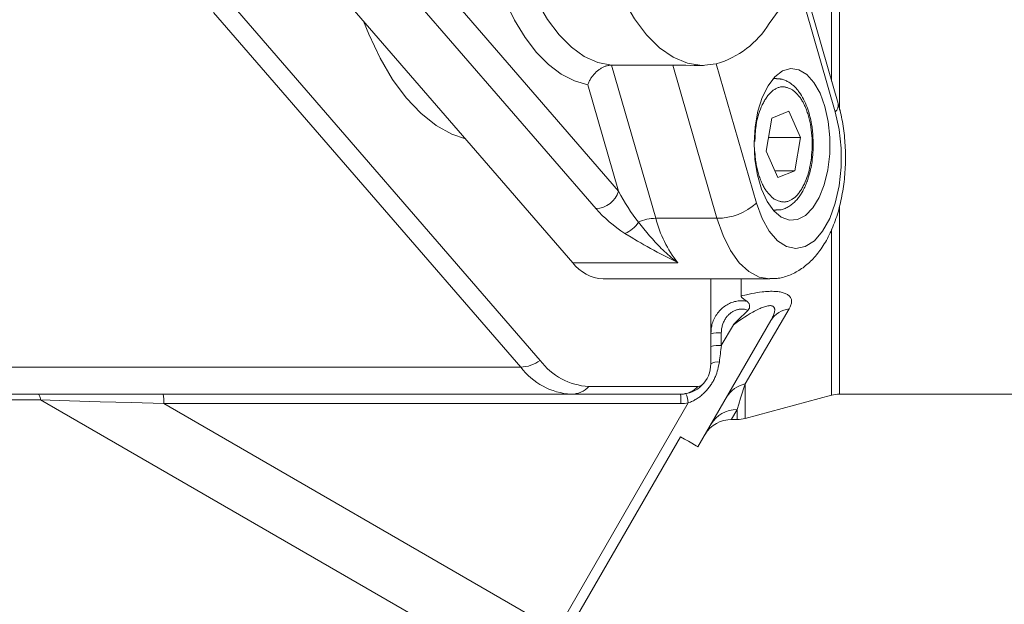
# Model space of a CAD drawing. Units: millimetres. Extents: x 0 to 210, y 0 to 297.
# Drawn here: x 49 to 53, y 64 to 66 of the extents above; entities that cross this region are included whole.
import ezdxf

# ---------------------------------------------------------------- set-up
doc = ezdxf.new("R2010")
doc.units = ezdxf.units.MM
doc.header["$LTSCALE"] = 5
doc.linetypes.add('AUSGEZOGEN', pattern=[0])
for name, color, linetype, true_color in [('Volllinie breit', 56, 'Continuous', 0x808000), ('Volllinie schmal', 96, 'Continuous', 0x008000), ('Zeichnungsrahmen', 9, 'Continuous', 0xc0c0c0)]:
    doc.layers.add(name, color=color, linetype=linetype, true_color=true_color)

# ---------------------------------------------------------------- blocks, each defined once
blk = doc.blocks.new('DimBlk_nNn056')
at = {"layer": 'Zeichnungsrahmen', "color": 6, "linetype": 'AUSGEZOGEN', "lineweight": 18, "true_color": 0xff00ff}
blk.add_arc((64.3194, 71.3342), 18.5715, 125.39907, 234.60093, dxfattribs=at)
blk = doc.blocks.new('TR80-3_PL30_K2_140_DS_nNn064')
at = {"layer": 'Volllinie breit', "color": 56, "linetype": 'AUSGEZOGEN', "lineweight": 18, "true_color": 0x808000}
for p, q in [((51.0264, 64.9259), (49.9314, 66.1903)), ((49.6837, 65.9412), (50.8975, 64.5396)), ((51.8033, 65.8711), (51.8421, 65.9259)), ((52.0758, 65.5548), (51.9686, 65.9259)), ((51.4221, 65.7066), (51.1796, 65.7066)), ((51.5067, 65.7059), (51.5435, 65.7059)), ((51.8312, 65.6535), (51.8187, 65.6535)), ((51.8132, 65.4976), (51.8811, 65.5248)), ((51.8811, 65.5248), (51.9268, 65.4206)), ((51.7909, 65.3664), (51.8132, 65.4976)), ((51.9268, 65.4206), (51.8001, 65.4206)), ((51.9268, 65.4206), (51.9046, 65.2894)), ((51.8367, 65.2623), (51.7909, 65.3664)), ((51.8247, 65.2894), (51.9046, 65.2894)), ((51.9046, 65.2894), (51.8367, 65.2623)), ((51.8187, 65.1335), (51.8312, 65.1335)), ((51.1464, 64.8616), (51.8046, 64.8616)), ((51.5721, 64.5259), (51.5721, 64.8616)), ((51.6921, 64.8616), (51.6921, 64.7946)), ((51.8096, 64.6973), (51.5214, 64.1981)), ((51.0899, 64.4365), (51.5214, 64.4365)), ((47.4524, 64.4059), (51.4521, 64.4059)), ((51.7074, 64.31), (52.05, 64.4019)), ((52.0811, 64.4059), (52.7939, 64.4059)), ((51.6529, 64.3059), (51.6763, 64.3059)), ((51.4521, 64.2381), (50.9984, 63.4523))]:
    blk.add_line(p, q, dxfattribs=at)
for points in [[(51.5938, 65.7116), (51.5367, 65.706), (51.4797, 65.715), (51.4238, 65.7384), (51.3697, 65.7758), (51.3185, 65.8265), (51.2709, 65.8899), (51.2277, 65.9648), (51.1896, 66.05), (51.1572, 66.1443), (51.1311, 66.2459)], [(50.6025, 65.4154), (50.5485, 65.434), (50.4859, 65.4688), (50.4256, 65.5169), (50.3682, 65.5777), (50.3144, 65.6506), (50.2649, 65.7348), (50.2202, 65.8291), (50.1994, 65.8808)], [(51.1796, 65.7066), (51.1741, 65.7061), (51.1686, 65.7054), (51.1659, 65.7049), (51.1631, 65.7044), (51.1604, 65.7038), (51.1576, 65.703), (51.1549, 65.7021), (51.1522, 65.7011), (51.1494, 65.7), (51.1467, 65.6987), (51.144, 65.6974), (51.1413, 65.696), (51.1387, 65.6944), (51.1361, 65.6928), (51.1334, 65.6911), (51.1308, 65.6893), (51.1282, 65.6874), (51.1256, 65.6854), (51.1231, 65.6834), (51.1207, 65.6813), (51.1183, 65.6791), (51.116, 65.6769), (51.1135, 65.6743), (51.1111, 65.6717), (51.1088, 65.669), (51.1065, 65.6663), (51.1043, 65.6635), (51.1023, 65.6607), (51.1003, 65.6578), (51.0984, 65.6549), (51.0965, 65.6519), (51.0947, 65.6488), (51.0931, 65.6456), (51.0915, 65.6425), (51.0901, 65.6393), (51.0888, 65.6361), (51.0876, 65.633), (51.0865, 65.6298), (51.0864, 65.6295)], [(51.4221, 65.7066), (51.456, 65.7064), (51.474, 65.7062), (51.492, 65.706), (51.5067, 65.7061)], [(51.9772, 65.3935), (51.9767, 65.4079), (51.976, 65.4223), (51.9756, 65.4295), (51.9751, 65.4366), (51.9745, 65.4437), (51.9738, 65.4507), (51.9731, 65.4563), (51.9723, 65.4619), (51.9705, 65.4729), (51.9689, 65.4819), (51.9671, 65.4907), (51.9651, 65.4994), (51.963, 65.5079), (51.9606, 65.5164), (51.9581, 65.5247), (51.9554, 65.5329), (51.9526, 65.5408), (51.9494, 65.549), (51.9461, 65.5569), (51.9426, 65.5646), (51.9389, 65.5721), (51.9349, 65.5794), (51.9307, 65.5865), (51.9264, 65.5933), (51.9219, 65.5999), (51.9195, 65.6031), (51.9171, 65.6062), (51.9146, 65.6093), (51.9121, 65.6122), (51.9095, 65.6151), (51.9069, 65.6179), (51.9043, 65.6206), (51.9016, 65.6232), (51.8987, 65.6257), (51.8959, 65.6282), (51.893, 65.6305), (51.89, 65.6328), (51.887, 65.635), (51.884, 65.637), (51.8809, 65.639), (51.8777, 65.6409), (51.8744, 65.6427), (51.8711, 65.6445), (51.8677, 65.6461), (51.8643, 65.6475), (51.8608, 65.6488), (51.8573, 65.6499), (51.8538, 65.6508), (51.8502, 65.6515), (51.848, 65.6517), (51.8458, 65.652), (51.8413, 65.6522), (51.8368, 65.6522), (51.8323, 65.6522)], [(51.8057, 64.8631), (51.8139, 64.8631), (51.8222, 64.8632), (51.8304, 64.8636), (51.8345, 64.8639), (51.8385, 64.8643), (51.8448, 64.8652), (51.851, 64.8664), (51.8572, 64.8678), (51.8633, 64.8695), (51.8693, 64.8714), (51.8753, 64.8735), (51.8813, 64.8758), (51.8872, 64.8782), (51.8929, 64.8808), (51.8987, 64.8835), (51.9043, 64.8863), (51.9099, 64.8892), (51.9154, 64.8923), (51.9208, 64.8955), (51.9261, 64.8989), (51.9313, 64.9024), (51.9367, 64.9061), (51.9419, 64.9101), (51.9471, 64.9141), (51.9522, 64.9183), (51.9571, 64.9226), (51.962, 64.927), (51.9668, 64.9316), (51.9715, 64.9363), (51.9764, 64.9414), (51.9812, 64.9466), (51.9859, 64.952), (51.9906, 64.9574), (51.9951, 64.963), (51.9995, 64.9687), (52.0038, 64.9746), (52.008, 64.9805), (52.0124, 64.987), (52.0167, 64.9936), (52.0209, 65.0003), (52.025, 65.0071), (52.029, 65.0141), (52.0329, 65.0211), (52.0367, 65.0283), (52.0403, 65.0356), (52.044, 65.0433), (52.0476, 65.0511), (52.0511, 65.059), (52.0545, 65.0671), (52.0578, 65.0752), (52.061, 65.0835), (52.064, 65.0918), (52.067, 65.1003), (52.0698, 65.1088), (52.0726, 65.1175), (52.0752, 65.1262), (52.0777, 65.1351), (52.0801, 65.144), (52.0824, 65.153), (52.0846, 65.1621), (52.0866, 65.1712), (52.0886, 65.1804), (52.0904, 65.1895), (52.0921, 65.1988), (52.0937, 65.2081), (52.0952, 65.2175), (52.0966, 65.2269), (52.0979, 65.2364), (52.0991, 65.2459), (52.1001, 65.2554), (52.1011, 65.2649), (52.1019, 65.2745), (52.1026, 65.2841), (52.1032, 65.2937), (52.1037, 65.3033), (52.1041, 65.3129), (52.1044, 65.3226), (52.1045, 65.3322), (52.1046, 65.3419), (52.1045, 65.3515), (52.1044, 65.3611), (52.1041, 65.3708), (52.1037, 65.3804), (52.1032, 65.39), (52.1026, 65.3995), (52.1019, 65.4091), (52.101, 65.4187), (52.1001, 65.4282), (52.099, 65.4377), (52.0979, 65.4471), (52.0966, 65.4565), (52.0952, 65.4659), (52.0937, 65.4752), (52.0922, 65.484), (52.0906, 65.4929), (52.0888, 65.5016), (52.087, 65.5103), (52.0851, 65.5189), (52.0831, 65.5275), (52.0809, 65.536), (52.0787, 65.5444), (52.0758, 65.5548)], [(51.8293, 65.1349), (51.8362, 65.1344), (51.8397, 65.1342), (51.8431, 65.1343), (51.8471, 65.1347), (51.851, 65.1353), (51.8549, 65.1363), (51.8588, 65.1375), (51.8626, 65.1388), (51.8664, 65.1404), (51.8702, 65.1422), (51.8738, 65.1441), (51.8775, 65.1461), (51.8811, 65.1483), (51.8847, 65.1505), (51.8882, 65.1529), (51.8916, 65.1555), (51.895, 65.1581), (51.8983, 65.1609), (51.9015, 65.1638), (51.9046, 65.1667), (51.9075, 65.1698), (51.9105, 65.1729), (51.9133, 65.1762), (51.9161, 65.1796), (51.9189, 65.1831), (51.9215, 65.1867), (51.9242, 65.1904), (51.9265, 65.1939), (51.9288, 65.1974), (51.931, 65.201), (51.9332, 65.2047), (51.9354, 65.2085), (51.9375, 65.2123), (51.9415, 65.2203), (51.9438, 65.225), (51.946, 65.2298), (51.9481, 65.2347), (51.9501, 65.2398), (51.9521, 65.2449), (51.954, 65.25), (51.9558, 65.2553), (51.9576, 65.2607), (51.9602, 65.269), (51.9626, 65.2776), (51.9648, 65.2863), (51.9668, 65.2952), (51.9684, 65.3025), (51.9698, 65.3099), (51.9711, 65.3174), (51.9723, 65.325), (51.9735, 65.3338), (51.9745, 65.3428), (51.9754, 65.3518), (51.9761, 65.3608), (51.9765, 65.369), (51.9768, 65.3771), (51.9772, 65.3935)], [(51.7154, 64.7733), (51.7145, 64.7739), (51.7025, 64.7818), (51.6999, 64.7838), (51.6975, 64.7857), (51.6965, 64.7867), (51.6956, 64.7877), (51.6947, 64.7887), (51.694, 64.7897), (51.6934, 64.7909), (51.6929, 64.7921), (51.6921, 64.7946)], [(51.7154, 64.7733), (51.7173, 64.7716), (51.7191, 64.7699), (51.7208, 64.768), (51.7223, 64.766), (51.7229, 64.7649), (51.7235, 64.7638), (51.7241, 64.7626), (51.7245, 64.7613), (51.7253, 64.7587), (51.7257, 64.756), (51.7258, 64.7543), (51.7258, 64.7525), (51.7257, 64.7507), (51.7254, 64.7489), (51.725, 64.7474), (51.7246, 64.7459), (51.724, 64.7445), (51.7232, 64.7431), (51.7224, 64.7418), (51.7215, 64.7406), (51.7194, 64.7383)], [(51.6613, 64.6805), (51.6619, 64.6811), (51.6689, 64.6884), (51.676, 64.6956), (51.6903, 64.71), (51.7048, 64.7242), (51.7194, 64.7383)], [(51.5214, 64.1981), (51.5198, 64.199), (51.515, 64.2018), (51.5072, 64.2063), (51.4967, 64.2123), (51.4837, 64.2198), (51.4687, 64.2285), (51.4521, 64.2381)]]:
    blk.add_lwpolyline(points, dxfattribs=at)
blk.add_lwpolyline([(52.0234, 65.5435), (52.0043, 65.5959), (51.9799, 65.6387), (51.9515, 65.6702), (51.9205, 65.6886), (51.8881, 65.6933), (51.856, 65.684), (51.8257, 65.6611), (51.7985, 65.6256), (51.7758, 65.5793), (51.7585, 65.5244), (51.7476, 65.4633), (51.7435, 65.3989), (51.7465, 65.3343), (51.7563, 65.2725), (51.7725, 65.2163), (51.7944, 65.1684), (51.8209, 65.131), (51.8508, 65.1059), (51.8827, 65.0943), (51.9151, 65.0966), (51.9465, 65.1129), (51.9754, 65.1422), (52.0005, 65.1833), (52.0206, 65.2342), (52.0348, 65.2926), (52.0423, 65.3557), (52.0429, 65.4206), (52.0365, 65.4842)], close=True, dxfattribs=at)
for centre, radius, start, end in [((51.4906, 66.0644), 0.3676, 286.3035, 328.2716), ((51.1559, 65.0235), 0.1622, 216.9958, 266.6305), ((51.1055, 64.6967), 0.2607, 217.0702, 266.5562), ((51.4521, 64.5259), 0.12, 270, 0), ((51.5194, 64.4673), 0.0309, 273.751, 324.4282), ((52.0811, 64.2859), 0.12, 90, 105), ((51.6529, 64.1859), 0.12, 88.3403, 150), ((51.6763, 64.4259), 0.12, 270, 285)]:
    blk.add_arc(centre, radius, start, end, dxfattribs=at)
at = {"layer": 'Volllinie schmal', "color": 56, "linetype": 'AUSGEZOGEN', "lineweight": 18, "true_color": 0x808000}
for p, q in [((50.4828, 66.0459), (51.2078, 65.2087)), ((51.1186, 65.1394), (50.3935, 65.9767)), ((50.8206, 64.5131), (49.6068, 65.9147)), ((52.0644, 65.5216), (51.9477, 65.9259)), ((52.05, 65.644), (52.05, 65.9259)), ((52.0811, 65.9198), (52.0811, 65.5284)), ((51.1796, 65.7066), (51.3543, 65.1016)), ((51.5967, 65.1016), (51.4221, 65.7066)), ((51.5938, 65.7116), (51.7526, 65.1616)), ((51.2078, 65.2087), (51.0864, 65.6295)), ((52.0811, 65.1458), (52.0811, 64.4059)), ((51.5967, 65.1016), (51.3543, 65.1016)), ((52.05, 64.4019), (52.05, 65.0569)), ((51.4421, 64.9259), (51.0264, 64.9259)), ((51.8824, 64.7431), (51.7074, 64.4464)), ((51.6138, 64.5982), (51.6613, 64.6805)), ((51.6138, 64.6483), (51.6138, 64.5982)), ((46.7778, 64.5131), (50.8206, 64.5131)), ((51.7074, 64.4464), (51.7074, 64.31)), ((48.9224, 64.3833), (47.9921, 64.3833)), ((48.9224, 64.3833), (50.8479, 63.2716)), ((51.4538, 64.369), (49.4096, 64.369)), ((49.4096, 64.369), (50.9635, 63.4718)), ((50.9635, 63.4718), (51.483, 64.3716)), ((51.6763, 64.3059), (51.6763, 64.3454))]:
    blk.add_line(p, q, dxfattribs=at)
for points in [[(50.8164, 66.1259), (50.8482, 66.0374), (50.8852, 65.9573), (50.9267, 65.8866), (50.9721, 65.8265), (51.0209, 65.7778), (51.0722, 65.7413), (51.1254, 65.7175), (51.1796, 65.7066)], [(51.0864, 65.6295), (51.0332, 65.6444), (50.9811, 65.6709), (50.9308, 65.7087), (50.8828, 65.7572), (50.8378, 65.816), (50.7963, 65.8843), (50.7588, 65.9612), (50.7257, 66.0459)], [(51.8174, 65.6521), (51.8282, 65.6534), (51.8321, 65.6535)], [(51.7466, 65.4044), (51.7472, 65.4202), (51.7479, 65.4359), (51.7485, 65.4437), (51.7491, 65.4514), (51.7499, 65.4591), (51.7509, 65.4666), (51.7517, 65.4717), (51.7525, 65.4768), (51.7535, 65.4818), (51.7545, 65.4867), (51.7556, 65.4916), (51.7568, 65.4964), (51.758, 65.5012), (51.7594, 65.5059), (51.7622, 65.5151), (51.7652, 65.524), (51.7685, 65.5327), (51.7719, 65.541), (51.7739, 65.5454), (51.7758, 65.5496), (51.7778, 65.5537), (51.7799, 65.5578), (51.782, 65.5617), (51.7841, 65.5656), (51.7863, 65.5693), (51.7885, 65.5729), (51.7908, 65.5765), (51.7932, 65.5799), (51.7956, 65.5832), (51.7981, 65.5864), (51.8006, 65.5895), (51.8032, 65.5925), (51.8058, 65.5953), (51.8084, 65.5979), (51.811, 65.6005), (51.8137, 65.6028), (51.8164, 65.6051), (51.8192, 65.6072), (51.8219, 65.6092), (51.8247, 65.611), (51.8276, 65.6127), (51.8304, 65.6143), (51.8332, 65.6157), (51.836, 65.617), (51.8388, 65.6181), (51.8417, 65.619), (51.8445, 65.6199), (51.8474, 65.6205), (51.8503, 65.621), (51.8531, 65.6212), (51.8558, 65.6213), (51.8584, 65.6212), (51.8611, 65.621), (51.8637, 65.6206), (51.8664, 65.6202), (51.869, 65.6195), (51.8717, 65.6188), (51.8743, 65.618), (51.8796, 65.6162), (51.8849, 65.6141), (51.8954, 65.6095)], [(51.8954, 65.6095), (51.9052, 65.6003), (51.9101, 65.5956), (51.9148, 65.5906), (51.9195, 65.5854), (51.9218, 65.5826), (51.924, 65.5798), (51.9262, 65.5769), (51.9284, 65.5738), (51.9305, 65.5707), (51.9326, 65.5674), (51.9348, 65.5637), (51.9369, 65.5598), (51.939, 65.5559), (51.941, 65.5518), (51.943, 65.5475), (51.9449, 65.5432), (51.9468, 65.5388), (51.9486, 65.5342), (51.9503, 65.5295), (51.9521, 65.5248), (51.9537, 65.5199), (51.9553, 65.515), (51.9569, 65.51), (51.9583, 65.5049), (51.9597, 65.4997), (51.9611, 65.4945), (51.9624, 65.4892), (51.9636, 65.4838), (51.9647, 65.4784), (51.9657, 65.4729), (51.9676, 65.4618), (51.9693, 65.4505), (51.9706, 65.4392), (51.9716, 65.4279), (51.9723, 65.4165), (51.9727, 65.405), (51.9729, 65.3943), (51.9728, 65.3836), (51.9724, 65.3729), (51.9718, 65.3622), (51.9709, 65.3516), (51.9698, 65.341), (51.9685, 65.3306), (51.9669, 65.3204), (51.965, 65.3103), (51.9629, 65.3004), (51.9606, 65.2907), (51.9581, 65.2812), (51.9553, 65.272), (51.9523, 65.263), (51.9492, 65.2544), (51.9458, 65.246), (51.9439, 65.2417), (51.942, 65.2374), (51.94, 65.2333), (51.9379, 65.2292), (51.9358, 65.2253), (51.9337, 65.2215), (51.9315, 65.2177), (51.9292, 65.2141), (51.9269, 65.2106), (51.9245, 65.2071), (51.9221, 65.2038), (51.9196, 65.2006), (51.9171, 65.1975), (51.9146, 65.1946), (51.912, 65.1918), (51.9094, 65.1891), (51.9067, 65.1866), (51.904, 65.1842), (51.9013, 65.1819), (51.8986, 65.1798), (51.8958, 65.1778), (51.893, 65.176), (51.8902, 65.1743), (51.8874, 65.1727), (51.8846, 65.1713), (51.8817, 65.1701), (51.8789, 65.1689), (51.8761, 65.168), (51.8732, 65.1672), (51.8703, 65.1665), (51.8675, 65.1661), (51.8646, 65.1658), (51.862, 65.1657), (51.8593, 65.1658), (51.8567, 65.166), (51.854, 65.1664), (51.8514, 65.1669), (51.8487, 65.1675), (51.8461, 65.1682), (51.8434, 65.169), (51.8381, 65.1708), (51.8329, 65.1729), (51.8223, 65.1776)], [(51.7526, 65.1616), (51.7747, 65.1007), (51.8027, 65.0503), (51.8353, 65.0127), (51.8711, 64.9894), (51.9085, 64.9816), (51.9459, 64.9894), (51.9817, 65.0127), (52.0143, 65.0503), (52.0423, 65.1007), (52.0644, 65.1616), (52.0797, 65.2303), (52.0875, 65.3039), (52.0875, 65.3792), (52.0797, 65.4528), (52.0644, 65.5216)], [(51.8223, 65.1776), (51.8125, 65.1867), (51.8077, 65.1915), (51.8029, 65.1964), (51.7983, 65.2016), (51.796, 65.2044), (51.7937, 65.2072), (51.7915, 65.2101), (51.7893, 65.2132), (51.7872, 65.2164), (51.7851, 65.2196), (51.7829, 65.2233), (51.7808, 65.2272), (51.7787, 65.2312), (51.7767, 65.2353), (51.7747, 65.2395), (51.7728, 65.2438), (51.771, 65.2483), (51.7692, 65.2528), (51.7674, 65.2575), (51.7657, 65.2623), (51.764, 65.2671), (51.7625, 65.2721), (51.7594, 65.2821), (51.7567, 65.2925), (51.7541, 65.3032), (51.753, 65.3086), (51.7519, 65.3141), (51.7509, 65.3196), (51.75, 65.3252), (51.7492, 65.3309), (51.7485, 65.3366), (51.7478, 65.3436), (51.7472, 65.3508), (51.7463, 65.3651)], [(51.8299, 65.1335), (51.819, 65.1347), (51.8174, 65.135)], [(51.2861, 65.0861), (51.308, 65.0591), (51.319, 65.0457), (51.3301, 65.0326), (51.3413, 65.0196), (51.347, 65.0132), (51.3527, 65.0069), (51.3585, 65.0006), (51.3643, 64.9945), (51.3702, 64.9885), (51.3762, 64.9825), (51.3826, 64.9763), (51.389, 64.9702), (51.3956, 64.9643), (51.4021, 64.9584), (51.4088, 64.9527), (51.4154, 64.947), (51.4221, 64.9415), (51.4289, 64.9361), (51.4396, 64.9278), (51.4415, 64.9263), (51.4421, 64.9259)], [(51.8052, 64.8616), (51.8046, 64.8616), (51.7629, 64.8688), (51.7225, 64.8905), (51.6846, 64.9259), (51.6503, 64.9738), (51.6207, 65.033), (51.5967, 65.1016)], [(51.4421, 64.9259), (51.4414, 64.9262), (51.3871, 64.9539), (51.3737, 64.9609), (51.3603, 64.9679), (51.347, 64.975), (51.3339, 64.9821), (51.3209, 64.9893), (51.308, 64.9966), (51.2952, 65.004), (51.2826, 65.0114), (51.2575, 65.0263), (51.2327, 65.0413)], [(51.6921, 64.7946), (51.7132, 64.7993), (51.7237, 64.8016), (51.7341, 64.8037), (51.7445, 64.8057), (51.7549, 64.8075), (51.7651, 64.8091), (51.7753, 64.8105), (51.7821, 64.8112), (51.7889, 64.8118), (51.7957, 64.8123), (51.8023, 64.8126), (51.8088, 64.8127), (51.8152, 64.8128), (51.8214, 64.8126), (51.8275, 64.8123), (51.8324, 64.8119), (51.8372, 64.8114), (51.8419, 64.8108), (51.8464, 64.8101), (51.8507, 64.8092), (51.8549, 64.8082), (51.8588, 64.8071), (51.8626, 64.8059), (51.8661, 64.8046), (51.8694, 64.8031), (51.8725, 64.8015), (51.8754, 64.7998), (51.878, 64.798), (51.8804, 64.7961), (51.8826, 64.7942), (51.8845, 64.7921), (51.8862, 64.79), (51.8877, 64.7878), (51.8889, 64.7856), (51.8899, 64.7833), (51.8907, 64.781), (51.8913, 64.7786), (51.8917, 64.7761), (51.8918, 64.7736), (51.8918, 64.7718), (51.8916, 64.77), (51.8914, 64.7681), (51.891, 64.7663), (51.8901, 64.7625), (51.8889, 64.7587), (51.8875, 64.7548), (51.8859, 64.7509), (51.8824, 64.7431)], [(51.5721, 64.6453), (51.573, 64.6554), (51.5735, 64.6604), (51.5741, 64.6654), (51.5749, 64.6704), (51.5757, 64.6754), (51.5768, 64.6803), (51.578, 64.6851), (51.5797, 64.6907), (51.5817, 64.6961), (51.5839, 64.7014), (51.5865, 64.7067), (51.5892, 64.7118), (51.5922, 64.7168), (51.5954, 64.7217), (51.5989, 64.7264), (51.6024, 64.7309), (51.6061, 64.7352), (51.6099, 64.7393), (51.614, 64.7432), (51.6182, 64.747), (51.6226, 64.7506), (51.6271, 64.7539), (51.6318, 64.7571), (51.6363, 64.7598), (51.6409, 64.7623), (51.6457, 64.7647), (51.6505, 64.7668), (51.6555, 64.7687), (51.6605, 64.7704), (51.6656, 64.7718), (51.6708, 64.773), (51.6756, 64.7739), (51.6805, 64.7746), (51.6854, 64.7751), (51.6903, 64.7754), (51.6953, 64.7754), (51.7002, 64.7752), (51.7051, 64.7748), (51.7099, 64.7742), (51.7154, 64.7733)], [(51.7194, 64.7383), (51.7137, 64.7397), (51.708, 64.7411), (51.7051, 64.7416), (51.7022, 64.742), (51.6994, 64.7424), (51.6965, 64.7426), (51.6936, 64.7426), (51.6906, 64.7425), (51.6877, 64.7422), (51.6848, 64.7418), (51.6819, 64.7413), (51.6791, 64.7407), (51.6762, 64.7399), (51.6734, 64.739), (51.6706, 64.738), (51.6679, 64.7369), (51.6652, 64.7357), (51.6625, 64.7344), (51.6599, 64.733), (51.6574, 64.7316), (51.6549, 64.73), (51.6525, 64.7283), (51.6499, 64.7264), (51.6474, 64.7243), (51.645, 64.7222), (51.6427, 64.72), (51.6404, 64.7177), (51.6383, 64.7153), (51.6362, 64.7128), (51.6342, 64.7103), (51.632, 64.7073), (51.63, 64.7043), (51.6281, 64.7012), (51.6263, 64.698), (51.6246, 64.6947), (51.623, 64.6914), (51.6216, 64.688), (51.6202, 64.6846), (51.6189, 64.6807), (51.6177, 64.6767), (51.6167, 64.6727), (51.6158, 64.6686), (51.6151, 64.6646), (51.6145, 64.6604), (51.6141, 64.6563), (51.6139, 64.6522), (51.6138, 64.6483)], [(51.8096, 64.6973), (51.814, 64.7058), (51.8161, 64.7101), (51.8181, 64.7143), (51.8199, 64.7185), (51.8215, 64.7227), (51.8229, 64.7267), (51.8239, 64.7307), (51.8245, 64.7338), (51.8248, 64.7367), (51.8249, 64.7396), (51.8247, 64.7423), (51.8245, 64.7437), (51.8242, 64.745), (51.8238, 64.7462), (51.8233, 64.7474), (51.8227, 64.7486), (51.822, 64.7496), (51.8212, 64.7507), (51.8203, 64.7516), (51.8188, 64.7528), (51.8171, 64.7538), (51.8151, 64.7547), (51.8129, 64.7553), (51.8106, 64.7557), (51.808, 64.756), (51.8054, 64.756), (51.8026, 64.7558), (51.8004, 64.7556), (51.7982, 64.7553), (51.7937, 64.7544), (51.7891, 64.7533), (51.7844, 64.7519), (51.7801, 64.7505), (51.7758, 64.7489), (51.7715, 64.7472), (51.7672, 64.7453), (51.7629, 64.7434), (51.7586, 64.7414), (51.75, 64.7371), (51.7443, 64.7341), (51.7385, 64.7309), (51.7329, 64.7277), (51.7272, 64.7244), (51.716, 64.7175), (51.7049, 64.7104), (51.694, 64.7031), (51.683, 64.6956), (51.6613, 64.6805)], [(51.6063, 64.5332), (51.6031, 64.5185), (51.6014, 64.5112), (51.5995, 64.5039), (51.5976, 64.4967), (51.5954, 64.4895), (51.5929, 64.4824), (51.5916, 64.4789), (51.5902, 64.4754), (51.5885, 64.4716), (51.5868, 64.4679), (51.5849, 64.4641), (51.583, 64.4604), (51.581, 64.4567), (51.5789, 64.4531), (51.5767, 64.4495), (51.5744, 64.446), (51.572, 64.4425), (51.5696, 64.439), (51.5671, 64.4356), (51.5645, 64.4322), (51.5618, 64.4289), (51.5591, 64.4257), (51.5563, 64.4224), (51.5535, 64.4193), (51.5506, 64.4162), (51.5476, 64.4131), (51.5446, 64.4101), (51.5415, 64.4072), (51.5383, 64.4043), (51.5351, 64.4015), (51.5318, 64.3988), (51.5285, 64.3962), (51.5251, 64.3936), (51.5217, 64.3912), (51.5182, 64.3888), (51.5146, 64.3866), (51.511, 64.3844), (51.5074, 64.3823), (51.5036, 64.3804), (51.4998, 64.3786), (51.4957, 64.3767), (51.4915, 64.375), (51.483, 64.3716)], [(51.7074, 64.4464), (51.69, 64.3908), (51.6825, 64.3663), (51.6763, 64.3454)], [(48.9124, 64.4059), (48.914, 64.4056), (48.9155, 64.4044), (48.917, 64.4025), (48.9184, 64.3998), (48.9196, 64.3965), (48.9207, 64.3926), (48.9217, 64.3881), (48.9224, 64.3833)], [(49.4096, 64.369), (49.2822, 64.3727), (49.1576, 64.3764), (49.0372, 64.3799), (48.9224, 64.3833)], [(51.6763, 64.3454), (51.6613, 64.3202), (51.6539, 64.3075), (51.6529, 64.3059)]]:
    blk.add_lwpolyline(points, dxfattribs=at)
for centre, radius, start, end in [((52.0393, 65.5487), 0.0369, 312.7078, 9.5597), ((51.1137, 65.2379), 0.0986, 272.8305, 342.7919), ((51.5987, 65.329), 0.2275, 269.5141, 312.5896), ((51.1946, 65.1412), 0.1069, 290.8834, 328.9596), ((51.3575, 64.9295), 0.1721, 91.0828, 114.5062), ((51.808, 65.2186), 0.4686, 194.4663, 218.664), ((51.8918, 64.6474), 0.0962, 95.5899, 148.7709), ((51.6032, 64.5059), 0.1427, 85.7074, 102.5667), ((51.6032, 64.4559), 0.1427, 85.7074, 102.5667), ((50.8171, 64.6484), 0.1354, 271.4993, 306.4708), ((51.0369, 64.6765), 0.2711, 217.0699, 266.5565), ((51.599, 64.4835), 0.0502, 81.6514, 122.3744), ((51.0194, 64.5025), 0.0966, 270.7227, 316.8775), ((51.4509, 64.5025), 0.0966, 270.7227, 316.8775), ((51.7299, 64.3382), 0.1105, 101.765, 149.6723), ((49.2025, 64.3777), 0.2073, 357.5759, 7.8243), ((51.2468, 64.3777), 0.2072, 357.5722, 7.8243), ((51.3217, 64.3508), 0.1626, 7.369, 20.5802), ((51.4538, 64.529), 0.16, 270, 280.5054), ((51.6748, 64.227), 0.1184, 89.2568, 149.87)]:
    blk.add_arc(centre, radius, start, end, dxfattribs=at)
for centre, major_axis, ratio, start_param, end_param in [((51.2771, 65.2087), (-0.1132, 0.1977), 0.26698, 1.419106, 2.079273), ((51.2571, 65.1394), (0.1876, -0.1411), 0.402543, 4.220992, 4.881159), ((51.6121, 64.5952), (0.0347, 0.3), 0.004587, 4.504748, 4.722982)]:
    blk.add_ellipse(centre, major_axis=major_axis, ratio=ratio, start_param=start_param, end_param=end_param, dxfattribs=at)

msp = doc.modelspace()

# ---------------------------------------------------------------- block references
for name in ['DimBlk_nNn056', 'TR80-3_PL30_K2_140_DS_nNn064']:
    msp.add_blockref(name, (0, 0))

doc.saveas('drawing.dxf')
